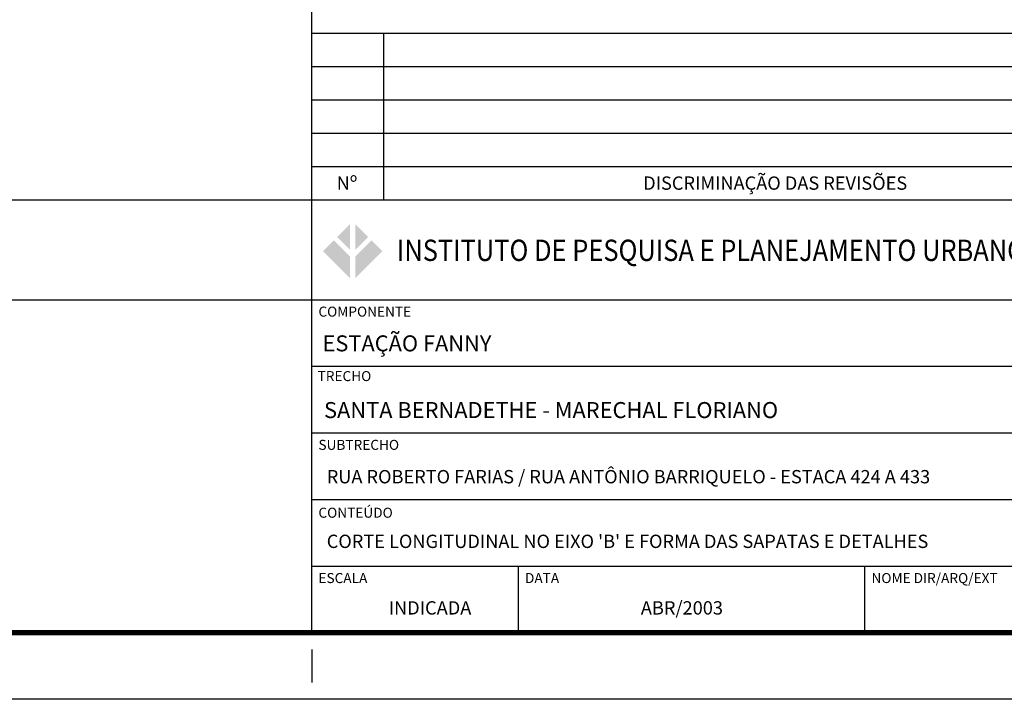
# Model space of a CAD drawing. Extents: x 1095 to 7040, y 6712 to 10917.
# Drawn here: x 5896 to 6635, y 6712 to 7223 of the extents above; entities that cross this region are included whole.
import ezdxf

# ---------------------------------------------------------------- set-up
doc = ezdxf.new("R2010")
doc.units = 0
doc.header["$LTSCALE"] = 22
doc.header["$MEASUREMENT"] = 0
for name, color, linetype in [('A-FORMATO', 7, 'CONTINUOUS'), ('A-FORMATO-Texto', 7, 'CONTINUOUS'), ('FORMATO', 7, 'CONTINUOUS')]:
    doc.layers.add(name, color=color, linetype=linetype)
doc.styles.add('ROMANS', font='romans')
doc.styles.add('T15', font='romans.shx', dxfattribs={"height": 37.5})
doc.styles.add('T20', font='romans.shx', dxfattribs={"height": 50})

msp = doc.modelspace()

# ---------------------------------------------------------------- hatches: boundary and pattern name
at = {"layer": 'FORMATO', "ltscale": 10}
h = msp.add_hatch(color=90, dxfattribs=at)
h.paths.add_polyline_path([(6148.162, 7044.764), (6148.162, 7028.604), (6168.362, 7048.804), (6160.282, 7056.884)])
h.paths.add_polyline_path([(6148.162, 7049.814), (6157.757, 7059.409), (6148.162, 7069.004)])
h.paths.add_polyline_path([(6144.018, 7069.004), (6134.423, 7059.409), (6144.018, 7049.814)])
h.paths.add_polyline_path([(6131.898, 7056.884), (6123.818, 7048.804), (6144.018, 7028.604), (6144.018, 7044.764)])

# ---------------------------------------------------------------- linework, layer by layer
at = {"layer": 'A-FORMATO', "color": 2, "ltscale": 10}
for p, q in [((6115.383, 7087.341, -9180), (6115.383, 8212.235, -9180)), ((6115.383, 7212.341, -9180), (6990.383, 7212.341, -9180)), ((6169.435, 7087.341, -9180), (6169.435, 7212.341, -9180)), ((6115.383, 7187.341, -9180), (6990.383, 7187.341, -9180)), ((6115.383, 7162.341, -9180), (6990.383, 7162.341, -9180)), ((6115.383, 7137.341, -9180), (6990.383, 7137.341, -9180)), ((6115.383, 7112.341, -9180), (6990.383, 7112.341, -9180)), ((6115.383, 6762.341, -9180), (6115.383, 7087.341, -9180)), ((5190.383, 7012.341, -9180), (6990.383, 7012.341, -9180)), ((6115.383, 6962.341, -9180), (6990.383, 6962.341, -9180)), ((6115.383, 6912.341, -9180), (6840.383, 6912.341, -9180)), ((6115.383, 6862.341, -9180), (6840.383, 6862.341, -9180)), ((6115.383, 6812.341, -9180), (6990.383, 6812.341, -9180)), ((6270.383, 6762.341, -9180), (6270.383, 6812.341, -9180)), ((6530.383, 6762.341, -9180), (6530.383, 6812.341, -9180)), ((6115.383, 6749.841, -9180), (6115.383, 6724.841, -9180)), ((6115.383, 6749.841, -9180), (6115.383, 6724.841, -9180)), ((6115.383, 6749.841, -9180), (6115.383, 6724.841, -9180)), ((6115.383, 6749.841, -9180), (6115.383, 6724.841, -9180))]:
    msp.add_line(p, q, dxfattribs=at)
at = {"layer": 'A-FORMATO', "color": 3, "ltscale": 10}
msp.add_line((1220.383, 7087.341, -9180), (6990.383, 7087.341, -9180), dxfattribs=at)
at = {"layer": 'A-FORMATO', "color": 2, "ltscale": 10, "elevation": -9180}
msp.add_lwpolyline([(7040.383, 6712.341), (1095.383, 6712.341), (1095.383, 10917.341), (7040.383, 10917.341)], close=True, dxfattribs=at)
at = {"layer": 'A-FORMATO', "color": 2, "ltscale": 10, "const_width": 4, "elevation": -9180}
msp.add_lwpolyline([(6990.383, 6762.341), (1220.383, 6762.341), (1220.383, 10867.341), (6990.383, 10867.341)], close=True, dxfattribs=at)

# ---------------------------------------------------------------- texts
at = {"layer": 'A-FORMATO-Texto', "color": 2, "ltscale": 10}
for s, height, style, p in [('Nº', 10, 'T20', (6134.076, 7094.841, -9180)), ('DISCRIMINAÇÃO DAS REVISÕES', 10, 'T20', (6364.049, 7094.841, -9180)), ('RUA ROBERTO FARIAS / RUA ANTÔNIO BARRIQUELO - ESTACA 424 A 433', 10, 'ROMANS', (6126.578, 6874.46, -9180)), ("CORTE LONGITUDINAL NO EIXO 'B' E FORMA DAS SAPATAS E DETALHES", 10, 'ROMANS', (6126.578, 6825.928, -9180)), ('INDICADA', 10.016, 'T20', (6173.062, 6775.971, -9180)), ('ABR/2003', 10.016, 'T20', (6362.288, 6775.971, -9180))]:
    msp.add_text(s, height=height, dxfattribs=dict(at, style=style)).set_placement(p)
at = {"layer": 'A-FORMATO-Texto', "color": 4, "ltscale": 10, "style": 'ROMANS', "width": 0.875}
msp.add_text('INSTITUTO DE PESQUISA E PLANEJAMENTO URBANO DE CURITIBA - IPPUC', height=16, dxfattribs=at).set_placement((6179.228, 7041.397, -9180))
at = {"layer": 'A-FORMATO-Texto', "color": 5, "ltscale": 10, "style": 'T15'}
for s, height, p in [('COMPONENTE', 7.512, (6120.347, 6999.601, -9180)), ('TRECHO', 7.512, (6119.736, 6951.209, -9180)), ('SUBTRECHO', 7.512, (6120.347, 6899.601, -9180)), ('CONTEÚDO', 7.512, (6120.347, 6848.658, -9180)), ('ESCALA', 7.512, (6120.347, 6799.601, -9180)), ('DATA', 7.512, (6275.347, 6799.601, -9180)), ('NOME DIR/ARQ/EXT', 7.51199, (6535.347, 6799.601, -9180))]:
    msp.add_text(s, height=height, dxfattribs=at).set_placement(p)
at = {"layer": 'A-FORMATO-Texto', "color": 4, "ltscale": 10, "style": 'ROMANS'}
msp.add_text('ESTAÇÃO FANNY', height=12, dxfattribs=at).set_placement((6123.422, 6973.536, -9180))
at = {"layer": 'A-FORMATO-Texto', "color": 3, "ltscale": 10, "style": 'T20'}
msp.add_text('SANTA BERNADETHE - MARECHAL FLORIANO', height=12.01918, dxfattribs=at).set_placement((6124.545, 6923.46, -9180))

doc.saveas('drawing.dxf')
